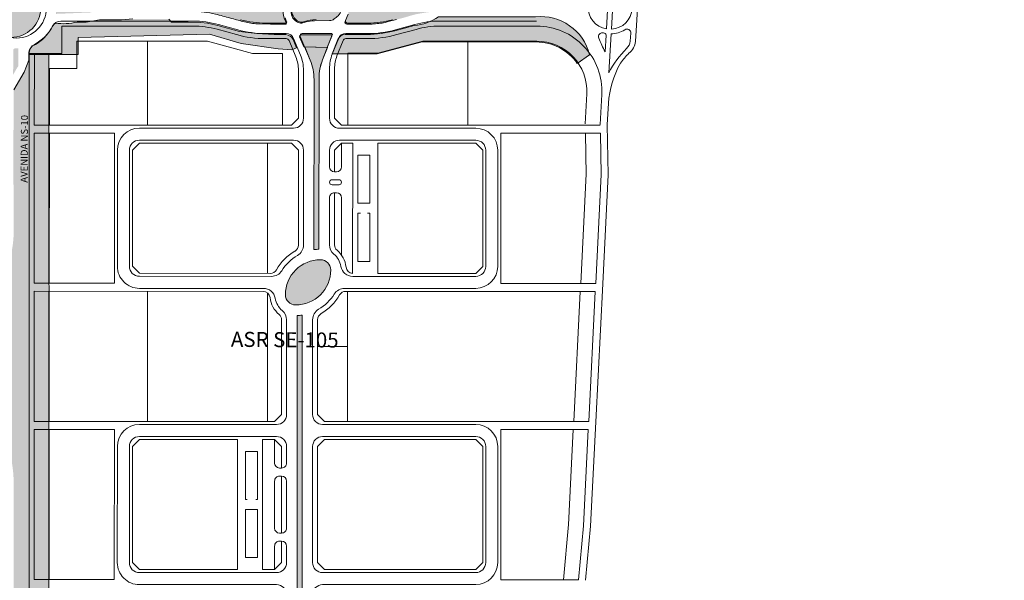
# Model space of a CAD drawing. Units: millimetres. Extents: x -719105 to 23224, y -8935366 to 37596.
# Drawn here: x 6748 to 7732, y 15327 to 15887 of the extents above; entities that cross this region are included whole.
import ezdxf

# ---------------------------------------------------------------- set-up
doc = ezdxf.new("R2010")
doc.units = ezdxf.units.MM
for name, color, linetype, lineweight in [('MEIO_FIO', 8, 'Continuous', 15), ('NOME_AVENIDA', 7, 'Continuous', 0), ('NOME_LOT_END_VELHO', 7, 'Continuous', 25), ('PALITAÇÃO', 80, 'Continuous', 18), ('QUADRA_INTERNA', 8, 'Continuous', 20)]:
    doc.layers.add(name, color=color, linetype=linetype, lineweight=lineweight)
doc.styles.add('ROMANS', font='romans.shx', dxfattribs={"height": 8})

# ---------------------------------------------------------------- blocks, each defined once
blk = doc.blocks.new('ASR SE 105-flat-1-flat-1')
at = {"layer": 'MEIO_FIO', "ltscale": 2}
for p, q in [((108806.19, 46615.16), (108806.18, 46567.38)), ((108832.19, 46616.72), (108832.18, 46567.37)), ((108816.69, 46606.01), (108816.66, 46436.04)), ((108821.69, 46607.17), (108821.66, 46436.48)), ((108796.18, 46557.38), (108642.18, 46557.39)), ((108978.34, 46557.35), (108842.18, 46557.37)), ((109087.75, 46560.46), (109087.75, 46560.34)), ((108796.18, 46545.38), (108642.18, 46545.39)), ((108978.33, 46545.35), (108842.18, 46545.37)), ((108620.18, 46535.4), (108620.16, 46419.4)), ((108632.18, 46535.4), (108632.16, 46419.4)), ((108806.18, 46535.38), (108806.17, 46440.68)), ((108832.18, 46535.37), (108832.17, 46518.87)), ((108837.18, 46535.37), (108837.17, 46513.87)), ((108837.18, 46535.37), (108844.18, 46542.37)), ((108844.18, 46542.37), (108844.17, 46518.87)), ((108855.33, 46542.37), (108844.18, 46542.37)), ((108855.33, 46542.37), (108855.32, 46412.37)), ((108988.33, 46535.35), (108988.32, 46419.35)), ((109000.33, 46535.35), (109000.32, 46419.35)), ((108839.17, 46513.87), (108837.17, 46513.87)), ((108841.67, 46505.87), (108834.67, 46505.87)), ((108841.67, 46500.87), (108834.67, 46500.87)), ((108832.17, 46487.87), (108832.17, 46440.84)), ((108837.17, 46492.87), (108837.17, 46440.84)), ((108839.17, 46492.87), (108837.17, 46492.87)), ((108844.17, 46487.87), (108844.16, 46430.58)), ((108774.29, 46409.38), (108642.16, 46409.39)), ((108978.32, 46409.35), (108855.38, 46409.37)), ((108766.1, 46397.38), (108642.16, 46397.39)), ((108978.32, 46397.35), (108847.19, 46397.37)), ((108799.78, 46051.58), (108799.81, 46370.28)), ((108804.78, 46052.74), (108804.81, 46370.71)), ((108815.3, 46271.38), (108815.31, 46366.07)), ((108789.3, 46271.38), (108789.31, 46365.91)), ((108642.14, 46261.4), (108779.3, 46261.38)), ((108825.3, 46261.37), (108978.3, 46261.36)), ((108642.14, 46249.4), (108779.3, 46249.38)), ((108825.3, 46249.37), (108978.3, 46249.36)), ((108620.14, 46239.4), (108620.13, 46123.4)), ((108632.14, 46239.4), (108632.13, 46123.4)), ((108765.14, 46246.38), (108765.13, 46116.38)), ((108765.14, 46246.38), (108777.3, 46246.38)), ((108777.3, 46222.88), (108777.3, 46246.38)), ((108784.3, 46239.38), (108777.3, 46246.38)), ((108784.3, 46217.88), (108784.3, 46239.38)), ((108789.3, 46222.88), (108789.3, 46239.38)), ((108815.28, 46123.38), (108815.3, 46239.38)), ((108988.28, 46123.35), (108988.3, 46239.35)), ((109000.28, 46123.35), (109000.3, 46239.35)), ((108784.29, 46209.88), (108782.29, 46209.88)), ((108784.3, 46217.88), (108782.3, 46217.88)), ((108784.29, 46152.88), (108784.29, 46209.88)), ((108777.29, 46157.88), (108777.29, 46204.88)), ((108789.29, 46157.88), (108789.29, 46204.88)), ((108784.29, 46152.88), (108782.29, 46152.88)), ((108777.28, 46116.38), (108777.29, 46139.88)), ((108784.29, 46144.88), (108782.29, 46144.88)), ((108784.28, 46123.38), (108784.29, 46144.88)), ((108789.28, 46123.38), (108789.29, 46139.88)), ((108777.28, 46116.38), (108784.28, 46123.38)), ((108642.13, 46113.4), (108779.28, 46113.38)), ((108765.13, 46116.38), (108777.28, 46116.38)), ((108825.28, 46113.37), (108978.28, 46113.36)), ((108642.12, 46101.4), (108779.28, 46101.38)), ((108825.28, 46101.37), (108978.28, 46101.36)), ((108789.27, 46042.03), (108789.28, 46091.38)), ((108815.28, 46043.59), (108815.28, 46091.38))]:
    blk.add_line(p, q, dxfattribs=at)
for centre, radius, start, end in [((108796.18, 46567.38), 10, 269.99309, 359.99309), ((108842.18, 46567.37), 10, 179.99309, 269.99309), ((108642.18, 46535.39), 22, 89.99309, 179.9928), ((108978.33, 46535.35), 22, 359.99309, 89.99309), ((108642.18, 46535.39), 10, 89.99309, 179.9928), ((108796.18, 46535.38), 10, 359.99309, 89.99309), ((108842.18, 46535.37), 10, 89.99309, 179.99309), ((108978.33, 46535.35), 10, 359.99309, 89.99309), ((108837.17, 46518.87), 5, 179.99309, 269.99309), ((108839.17, 46518.87), 5, 269.99309, 359.99309), ((108834.67, 46503.37), 2.5, 89.99309, 269.99309), ((108841.67, 46503.37), 2.5, 269.99309, 89.99309), ((108837.17, 46487.87), 5, 89.99309, 179.99309), ((108839.17, 46487.87), 5, 359.99309, 89.99309), ((108794.17, 46440.68), 12, 300.22679, 359.99309), ((108823.11, 46391), 45.5, 91.82293, 98.14635), ((108844.17, 46440.84), 12, 179.99309, 230.0045), ((108844.17, 46440.84), 7, 179.99309, 230.0045), ((108823.12, 46415.75), 25.75, 6.34436, 50.0045), ((108823.11, 46391), 45.5, 120.22679, 148.1088), ((108823.11, 46391), 35, 89.99303, 179.99314), ((108823.12, 46415.75), 10.25, 359.99309, 89.99303), ((108823.12, 46415.75), 20.75, 9.87919, 50.0045), ((108642.16, 46419.39), 22, 179.9928, 269.99309), ((108642.16, 46419.39), 10, 179.9928, 269.99309), ((108798.37, 46415.75), 35, 269.99303, 359.99314), ((108855.38, 46421.37), 12, 189.87919, 269.99309), ((108855.67, 46419.37), 7, 186.34436, 267.15876), ((108978.32, 46419.35), 10, 269.99309, 359.99309), ((108978.32, 46419.35), 22, 269.99309, 359.99309), ((108774.29, 46421.38), 12, 269.99309, 328.1088), ((108766.1, 46385.38), 12, 9.88823, 89.99309), ((108847.18, 46385.37), 12, 89.99309, 148.10282), ((108798.36, 46391), 20.75, 189.88823, 230.00557), ((108798.36, 46391), 10.25, 179.99314, 269.99309), ((108798.37, 46415.75), 45.5, 300.22733, 328.10282), ((108827.31, 46366.07), 12, 120.22733, 179.99313), ((108777.31, 46365.91), 12, 359.99313, 50.00557), ((108798.37, 46415.75), 45.5, 271.82351, 278.14694), ((108779.3, 46271.38), 10, 269.99313, 359.99313), ((108825.3, 46271.37), 10, 179.99313, 269.99313), ((108642.14, 46239.4), 22, 89.99313, 179.9928), ((108978.3, 46239.36), 22, 359.99313, 89.99313), ((108642.14, 46239.4), 10, 89.99313, 179.9928), ((108779.3, 46239.38), 10, 359.99313, 89.99313), ((108825.3, 46239.37), 10, 89.99313, 179.99313), ((108978.3, 46239.36), 10, 359.99313, 89.99313), ((108782.3, 46222.88), 5, 179.99313, 269.9928), ((108784.3, 46222.88), 5, 269.9928, 359.99313), ((108782.29, 46204.88), 5, 89.9928, 179.99313), ((108784.29, 46204.88), 5, 359.99313, 89.9928), ((108782.29, 46157.88), 5, 179.99313, 269.9928), ((108784.29, 46157.88), 5, 269.9928, 359.99313), ((108782.29, 46139.88), 5, 89.9928, 179.99313), ((108784.29, 46139.88), 5, 359.99313, 89.9928), ((108642.13, 46123.4), 22, 179.9928, 269.99313), ((108642.13, 46123.4), 10, 179.9928, 269.99313), ((108779.28, 46123.38), 10, 269.99313, 359.99313), ((108825.28, 46123.37), 10, 179.99313, 269.99313), ((108978.28, 46123.36), 22, 269.99313, 359.99313), ((108978.28, 46123.36), 10, 269.99313, 359.99313), ((108779.28, 46091.38), 10, 359.99313, 89.99313), ((108825.28, 46091.37), 10, 89.99313, 179.99313)]:
    blk.add_arc(centre, radius, start, end, dxfattribs=at)

msp = doc.modelspace()

# ---------------------------------------------------------------- hatches: boundary and pattern name
at = {"layer": 'PALITAÇÃO'}
h = msp.add_hatch(dxfattribs=at)
h.set_pattern_fill('ANGLE', color=256)
h.set_pattern_definition([(0, (-654.6906, 0.0356), (0, 6.985), [5.08, -1.905]), (90, (-654.6906, 0.0356), (-6.985, 4e-16), [5.08, -1.905])])
h.paths.add_polyline_path([(6805.09, 15931.13), (6805.1, 15958.41), (6757.6, 15958.42, 0.169685), (6757.6, 15942.48, 0.284915), (6762.59, 15934.42, -0.163865), (6780.87, 15916.13, 0.351452), (6792.74, 15911.13), (6827.09, 15905.66), (6913.38, 15902.89, -0.073382), (6946.46, 15914.3, -0.030713), (6968.92, 15920.43, -0.050203), (6997.01, 15923.39), (7016.53, 15923.48, 0.308215), (7022.21, 15927.29), (7028.45, 15942.88), (7012.48, 15942.89), (6982.48, 15942.89), (6922.54, 15930.91)])
h.paths.add_polyline_path([(6873.17, 15888.08), (6861.48, 15888.08), (6850.09, 15887.05), (6840.57, 15887.05), (6828.29, 15887.19), (6814.98, 15884.91), (6805.81, 15884.91, -0.081861), (6784.19, 15883.78, 0.16042), (6780.18, 15878.81, -0.077794), (6772.57, 15868.86, -0.075845), (6761.34, 15861.11, 0.273874), (6757.58, 15852.42), (6804.3, 15852.41), (6806.97, 15852.41), (6806.97, 15869.51), (6938.14, 15872.8), (6969.71, 15863.62), (7006.71, 15858.21), (7020.55, 15857.3), (7025.17, 15859.21), (7021.76, 15867.45, 0.303348), (7014.37, 15872.39, -0.034935), (6968.19, 15875.57), (6946.63, 15881.49), (6940.56, 15882.95), (6936.24, 15883.73), (6929.41, 15884.56), (6916.85, 15884.9), (6900.13, 15884.9), (6897.43, 15887.93), (6888.85, 15887.93)])
h.paths.add_polyline_path([(6785.74, 15903.5), (6785.45, 15900.61), (6784.69, 15893.15), (6820.33, 15894.6, 0.235096)])
h.paths.add_polyline_path([(6971.52, 15885.56, 0.04416), (6984.34, 15883.37), (6988.04, 15883.07), (6999.24, 15882.89), (7009.69, 15882.89), (7013.87, 15882.89, 0.727792), (7014.79, 15884.27, -0.124391), (7011.64, 15896.77, -0.048979), (7014.95, 15908.59, -0.002238), (7015.57, 15910.15, 0.531774), (7013.7, 15912.89), (6989.14, 15912.78, 0.014381), (6981, 15912.03, 0.04082), (6968.53, 15909.49, -0.007186), (6958.89, 15906.83, 0.005268), (6946.08, 15903.36, -0.059517), (6929.24, 15900.7), (6921.29, 15900.4), (6921.29, 15895.4, -0.069396), (6944.09, 15892.93, -0.006757), (6959.06, 15888.95, 0.003877)])
h.paths.add_polyline_path([(7042.96, 15886.36), (7058.22, 15886.51, 0.211222), (7062.85, 15888.07, -0.021586), (7066.64, 15891.25, 0.240096), (7069.36, 15896.95, -0.048355), (7069.6, 15900.48, 0.183148), (7068.93, 15903.89, -0.067309), (7067.88, 15906.21, 0.148062), (7066.96, 15907.61, -0.062115), (7065.03, 15909.67, 0.251632), (7060.58, 15911.81, 0.068386), (7054.92, 15910.77, -0.07907), (7046.4, 15909.4), (7033.94, 15909.38, 0.332475), (7020.47, 15900.77, 0.113906), (7020.22, 15892.22, 0.190481), (7024.13, 15886.19, 0.061916), (7028.04, 15884.07, 0.156675), (7030.45, 15883.92, 0.009981), (7034.93, 15885.15, -0.070005)])
h.paths.add_polyline_path([(7052.62, 15923.33), (7057.98, 15923.3), (7059.23, 15923.38), (7059.65, 15923.73), (7059.76, 15924.66), (7055.34, 15936.09), (7031.78, 15935.73), (7027.64, 15925.64), (7027.96, 15924.37), (7028.68, 15923.71), (7029.62, 15923.47), (7036.13, 15923.43)])
h.paths.add_polyline_path([(7055.93, 15859.61), (7060.42, 15871.01), (7060.32, 15871.94), (7059.89, 15872.3), (7058.64, 15872.38), (7053.28, 15872.38), (7036.79, 15872.38), (7030.28, 15872.38), (7029.34, 15872.15), (7028.62, 15871.49), (7028.29, 15870.22), (7032.37, 15860.11)])
h.paths.add_polyline_path([(7105.74, 15853.1), (7150.74, 15865.09), (7264.75, 15865.08, -0.244926), (7305.73, 15843.72), (7318.03, 15852.31, 0.374106), (7263.94, 15890.18), (7167.12, 15890.19, -0.132905), (7142.76, 15881.69), (7123.48, 15876.38, -0.067324), (7095.52, 15872.6), (7073.89, 15872.6, 0.308627), (7066.44, 15867.52), (7060.77, 15853.1), (7075.74, 15853.1)])
h.paths.add_polyline_path([(7094.31, 15912.88, -0.025582), (7106.05, 15912.27, -0.037894), (7118.23, 15910.08, -0.006303), (7130.2, 15906.81, 0.005063), (7139.84, 15904.15, 0.011086), (7146.45, 15902.56, 0.03259), (7157.9, 15900.83, 0.011304), (7164.78, 15900.41), (7164.92, 15895.32), (7158.91, 15894.98, 0.027848), (7153.25, 15894.33, 0.001662), (7146.63, 15893.18, 0.033007), (7138.8, 15891.25, -0.019353), (7125.21, 15887.51, 0.008133), (7113.86, 15884.66, -0.051815), (7107.27, 15883.6, 0.016845), (7100.74, 15883.02), (7084.72, 15882.88), (7075.56, 15882.88, -0.528907), (7073.69, 15885.61), (7074.41, 15887.44, 0.188234), (7076.91, 15905.11, 0.130554), (7075.24, 15909.63, -0.11113), (7074.47, 15911.5, 0.160871), (7074.4, 15912.03, -0.474345), (7076.33, 15912.88), (7087.15, 15912.88)])
h.paths.add_polyline_path([(7076.71, 15943.1), (7061.43, 15943.1), (7065.82, 15932.5, 0.224077), (7070.41, 15924.95, 0.145776), (7074.85, 15923.6), (7100.56, 15923.47, -0.028237), (7111.32, 15922.38, -0.036271), (7129.15, 15918.2, 0.016734), (7142.59, 15914.5), (7148.76, 15913.02), (7155.06, 15911.94), (7170.9, 15908.41), (7228.18, 15907.57), (7253.13, 15907.57), (7271.05, 15909.75), (7283.63, 15914.7, 0.451798), (7324.97, 15939.95), (7321.4, 15942.53), (7309.5, 15952.46, 0.063698), (7304.01, 15946.74, -0.239271), (7274.71, 15932.12), (7142.1, 15933.01), (7121.7, 15937.09), (7091.71, 15943.1)])
h = msp.add_hatch(dxfattribs=at)
h.set_pattern_fill('ANGLE', color=256)
h.set_pattern_definition([(0, (-1392.562, -8.84), (0, 6.985), [5.08, -1.905]), (90, (-1392.562, -8.84), (-6.985, 4e-16), [5.08, -1.905])])
h.paths.add_polyline_path([(6369.72, 15899.41), (6505.93, 15896.34), (6555.05, 15897.38), (6590.9, 15898.79), (6630.26, 15899.84), (6655.61, 15904.68, -0.145834), (6667.28, 15912.4), (6689.27, 15912.4), (6700.88, 15912.39, 0.144381), (6708.94, 15917.39, -0.166162), (6729.21, 15937.01, 0.382597), (6732.22, 15944.89), (6727.22, 15944.89), (6699.72, 15944.89), (6699.72, 15920.94), (6612.06, 15920.38), (6517.04, 15920.39), (6410.65, 15920.41), (6314.16, 15920.42), (6282.34, 15920.42), (6094.34, 15920.44), (6094.34, 15942.44), (6058.34, 15942.45, 0.020686), (6058.6, 15939.14, 0.285238), (6063.34, 15933.23, -0.122375), (6071.6, 15927.77, -0.040675), (6081.62, 15914.95, 0.22054), (6089.68, 15909.94), (6110.6, 15907.4), (6124.03, 15899.44), (6144.3, 15899.44), (6166.02, 15899.43)])
h.paths.add_polyline_path([(6117.15, 15893.43, 0.235096), (6082.56, 15902.33), (6082.27, 15899.44), (6081.52, 15891.98)])
h.paths.add_polyline_path([(6090.83, 15878.94), (6167.83, 15878.93), (6231.34, 15878.93), (6301.22, 15878.92), (6410.6, 15878.9), (6551.26, 15878.89), (6699.83, 15878.87), (6699.83, 15851.37), (6727.33, 15851.37), (6732.33, 15851.03), (6732.33, 15852.52, 0.139678), (6730.98, 15857.27, -0.147747), (6709.05, 15878.87, 0.284915), (6700.99, 15883.87, -0.000001), (6587.49, 15883.88), (6572.06, 15883.89), (6495.44, 15883.89), (6098.56, 15883.94), (6087.12, 15883.94, 0.721091), (6082.71, 15880.65, 0.376368), (6078.43, 15877.48, -0.411185), (6063.33, 15860.67, 0.321538), (6058.33, 15841.66), (6090.83, 15841.66)])
h.paths.add_polyline_path([(6769.68, 15899.57, 1), (6709.68, 15899.57, 1)])
h.paths.add_polyline_path([(6669.41, 15898.94), (6704.72, 15893.94), (6704.72, 15901.44), (6704.72, 15904.34, 0.235096)])
h = msp.add_hatch(dxfattribs=at)
h.set_pattern_fill('ANGLE', color=256)
h.set_pattern_definition([(0, (-3000.492, 0.1856), (0, 6.985), [5.08, -1.905]), (90, (-3000.492, 0.1856), (-6.985, 4e-16), [5.08, -1.905])])
h.paths.add_polyline_path([(6777.6, 15567.41), (6777.61, 15613.53), (6777.8, 15618.33), (6777.61, 15625.95), (6777.61, 15632.93), (6777.62, 15684.59), (6777.63, 15747.97), (6777.63, 15758.29), (6777.63, 15811.24), (6777.65, 15840.89), (6777.72, 15853.66), (6757.64, 15853.48), (6757.64, 15846.83), (6752.99, 15834.85), (6742.57, 15817.13), (6742.57, 15794.91), (6742.13, 15765.27), (6742.13, 15728.1), (6742.56, 15714.32), (6742.55, 15693.23, -0.001767), (6742.55, 15676.78, -0.035999), (6741.35, 15660.95, -0.032097), (6738.67, 15648.48, -0.011017), (6735.39, 15637.79, 0.008938), (6732.18, 15627.48, 0.022047), (6728.86, 15613.95, 0.048047), (6727.59, 15601.32), (6727.54, 15588.2), (6727.54, 15578.2), (6729.97, 15567.27, 0.212964), (6729.48, 15558.72, -0.075139), (6730.77, 15552.72), (6731.04, 15548.38), (6731.04, 15543.83), (6731.3, 15537.31), (6730.55, 15525.28, 0.582637), (6727.53, 15523.56), (6727.63, 15499.3, 0.015139), (6728.98, 15487.04, 0.061417), (6734.06, 15468.18, -0.063108), (6741.33, 15440.81, -0.033426), (6742.52, 15422.91), (6742.52, 15411.67), (6742.52, 15362.35), (6742.51, 15317.45), (6757.57, 15293.1), (6757.57, 15248.94), (6777.7, 15248.94), (6777.57, 15298.63), (6777.58, 15343.16), (6777.58, 15354.5), (6777.58, 15409.36), (6777.59, 15478.16), (6777.59, 15491.36)])
h.paths.add_polyline_path([(6716.18, 15567.62), (6716.39, 15571.03, 0.015261), (6716.61, 15577.55), (6716.93, 15588.18), (6717.18, 15603.84), (6717.65, 15609.86), (6719.74, 15622.22), (6721.16, 15627.71, -0.0013), (6726.63, 15645.31, 0.037671), (6730.64, 15660.87), (6731.62, 15684.38), (6731.63, 15726.12), (6731.63, 15756.05), (6731.64, 15803.52), (6731.64, 15853.66), (6726.64, 15853.67), (6726.63, 15787.22), (6726.63, 15739.83), (6726.63, 15711.16), (6726.62, 15679.44), (6725.36, 15659.13, 0.016255), (6720.96, 15645.39, 0.000849), (6716.12, 15629.8, 0.034062), (6712.62, 15613.45, 0.027459), (6711.61, 15594.31, 0.008213), (6711.7, 15584.33, -0.003804), (6711.61, 15577.55, -0.254175), (6710.14, 15574.97), (6709.7, 15528.06, -0.237028), (6711.6, 15524.93), (6711.6, 15508.43), (6711.63, 15500.79, 0.075539), (6716.08, 15472.23, -0.002499), (6718.76, 15463.57, 0.003264), (6722.03, 15453.09, -0.009179), (6723.44, 15448.35, -0.022839), (6725.04, 15441.4, -0.038478), (6726.57, 15426.62, -0.012091), (6726.59, 15418.8), (6726.59, 15401.36), (6726.58, 15358.07), (6726.58, 15349.07), (6726.58, 15317.21), (6726.57, 15272.83), (6726.57, 15248.33), (6731.57, 15248.33), (6731.58, 15289.41), (6731.58, 15353.72), (6731.59, 15404.07, 0.007361), (6731.15, 15433.87, 0.085053), (6727.31, 15452.95, -0.035422), (6720.11, 15476.4, -0.035152), (6716.76, 15497.57), (6716.6, 15524.98, -0.015962), (6717.03, 15534.43)])
h.paths.add_polyline_path([(6747.06, 15272.94), (6747.06, 15291.26), (6742.06, 15299.83), (6742.06, 15292.38), (6742.06, 15278.18), (6741.86, 15244.73), (6741.89, 15244.33, 0.379682), (6742.69, 15243.63), (6746.65, 15243.67, 0.330331), (6747.04, 15243.97, -0.081834), (6747.23, 15244.37, 0.255278), (6747.26, 15244.59), (6747.2, 15245.13), (6747.11, 15245.98), (6747.07, 15246.68), (6747.06, 15249.85)])
h.paths.add_polyline_path([(6747.14, 15857.58, 0.695105), (6746.58, 15858.7), (6743.59, 15858.66, 0.131863), (6742.14, 15857.65), (6741.93, 15832.37), (6746.23, 15839.79, 0.337564), (6747.14, 15842.94)])
h = msp.add_hatch(dxfattribs=at)
h.set_pattern_fill('ANGLE', color=256)
h.set_pattern_definition([(0, (-600, 0), (0, 6.985), [5.08, -1.905]), (90, (-600, 0), (-6.985, 4e-16), [5.08, -1.905])])
h.paths.add_polyline_path([(7042.61, 15657.61), (7047.61, 15658.05), (7047.63, 15828.74, -0.094082), (7051.14, 15847.25), (7056.03, 15859.66), (7033.33, 15860.09), (7038.79, 15846.91, -0.098465), (7042.63, 15827.59)])
h.paths.add_polyline_path([(7059.31, 15637.32, 0.414209), (7049.06, 15647.57, 0.414214), (7014.05, 15612.57, 0.414213), (7024.3, 15602.32, 0.414215)])
h.paths.add_polyline_path([(7030.76, 15592.28), (7025.76, 15591.84), (7025.72, 15273.15, -0.094082), (7022.2, 15254.64), (7016.69, 15240.64), (7040.35, 15241), (7034.56, 15254.98, -0.098496), (7030.72, 15274.31)])

# ---------------------------------------------------------------- linework, layer by layer
at = {"layer": 'MEIO_FIO', "ltscale": 2}
for p, q in [((7368.18, 15937.48), (7364.06, 15865.72)), ((7076.66, 15892.9), (7074.2, 15886.67)), ((6921.96, 15885.96), (6789.48, 15885.97)), ((6966.41, 15877.23), (6947.13, 15882.55)), ((6994.38, 15883.95), (7014.37, 15883.95)), ((7013.75, 15889.06), (7015.3, 15885.33)), ((7096.06, 15883.94), (7076.06, 15883.94)), ((7143.31, 15882.53), (7124.02, 15877.21)), ((7168.48, 15885.93), (7265.11, 15885.92)), ((7014.87, 15873.45), (6994.37, 15873.45)), ((7030.79, 15873.44), (7060, 15873.44)), ((7060.93, 15872.07), (7051.14, 15847.25)), ((7096.06, 15873.44), (7074.43, 15873.44)), ((7359.27, 15873.97), (7358.56, 15865.88)), ((7029.09, 15852.03), (7022.26, 15868.51)), ((7028.94, 15870.68), (7038.79, 15846.91)), ((7066.99, 15868.37), (7060.91, 15852.95)), ((6758.13, 15854.63), (6758.06, 15247.32)), ((7335.68, 15782.32), (7336.77, 15803.82)), ((7335.68, 15782.32), (7336.66, 15732.34)), ((7331.15, 15623.55), (7336.65, 15732.2)), ((7324.17, 15485.56), (7331.15, 15623.55)), ((7318.9, 15381.49), (7324.17, 15485.56)), ((7314.05, 15327.29), (7318.88, 15381.22))]:
    msp.add_line(p, q, dxfattribs=at)
at = {"layer": 'MEIO_FIO', "color": 251}
for points in [[(7337.34, 15921.91), (7334.8, 15878.05)], [(7342.34, 15921.6), (7339.79, 15877.78)], [(7339.52, 15873.25), (7337.25, 15834.26)], [(7334.44, 15871.88), (7333.47, 15855.09)]]:
    msp.add_lwpolyline(points, dxfattribs=at)
at = {"layer": 'MEIO_FIO', "ltscale": 2}
msp.add_circle((6745.14, 15898.98), 30, dxfattribs=at)
msp.add_circle((6745.14, 15898.98), 30, dxfattribs=at)
for centre, radius, start, end in [((7338.5, 15899.84), 22.1, 92.99171, 260.37705), ((7338.5, 15899.84), 22.1, 273.35073, 79.98609), ((7033.39, 15897.19), 13.25, 89.99309, 234.89627), ((6789.48, 15876.97), 9, 89.99309, 153.60531), ((6921.95, 15791.21), 94.75, 74.58679, 89.99309), ((6994.39, 15978.7), 94.75, 254.58679, 269.99309), ((7014.37, 15884.95), 1, 269.99309, 22.49407), ((7030.22, 15892.69), 7.75, 234.89627, 289.6846), ((7044.62, 15852.44), 35, 89.99309, 109.6846), ((7076.06, 15885.94), 2, 158.49443, 269.99309), ((7096.08, 15978.69), 94.75, 269.99309, 285.39939), ((7168.47, 15791.18), 94.75, 89.99309, 105.39939), ((6745.14, 15898.98), 40.5, 296.38132, 333.60529), ((6994.39, 15978.7), 105.25, 254.58679, 269.99309), ((7014.87, 15865.45), 8, 22.49309, 89.99309), ((7030.79, 15871.44), 2, 89.99309, 202.49407), ((7060, 15872.44), 1, 338.49443, 89.99309), ((7074.43, 15865.44), 8, 89.99309, 158.49309), ((7096.08, 15978.69), 105.25, 269.99309, 285.39939), ((7330.73, 15870.34), 3.84, 100.34378, 201.51598), ((7331.2, 15867.75), 6.47, 82.60148, 100.34378), ((7331.67, 15871.37), 2.82, 10.30412, 82.60148), ((7339.55, 15898.44), 25.19, 269.94216, 302.98237), ((7355.38, 15874.06), 3.88, 354.99313, 122.98237), ((6767.13, 15854.63), 9, 116.38132, 179.99317), ((6767.13, 15854.63), 9, 116.38132, 179.99317), ((7939.85, 16140.43), 670.16, 203.89949, 205.19988), ((7347.21, 15866.94), 11.39, 313.44354, 354.63079), ((7345.3, 15868.56), 18.97, 309.2767, 351.38548), ((7098.13, 15838.29), 40, 158.49443, 179.99309), ((7430.22, 15785.19), 105.12, 135.65082, 152.17275), ((7404.56, 15805.63), 67.53, 134.40431, 145.60538), ((6992.13, 15836.73), 40, 359.99309, 22.49407), ((6992.13, 15827.59), 50.5, 359.99309, 22.49407), ((7098.13, 15828.74), 50.5, 158.49443, 179.99309), ((7437.34, 15795.25), 100.93, 151.26623, 175.13247)]:
    msp.add_arc(centre, radius, start, end, dxfattribs=at)
at = {"layer": 'PALITAÇÃO'}
msp.add_line((7075.74, 15853.1), (7066.28, 15853.1), dxfattribs=at)
for points in [[(7125.21, 15887.51, 0.008133), (7113.86, 15884.66, -0.051815), (7107.27, 15883.6, 0.016845), (7100.74, 15883.02), (7084.72, 15882.88), (7075.56, 15882.88, -0.528907), (7073.69, 15885.61, 0), (7074.41, 15887.44, 0.188234)], [(6921.29, 15900.4), (6929.24, 15900.7, 0.059517), (6946.08, 15903.36, -0.005268), (6958.89, 15906.83, 0.007186), (6968.53, 15909.49, -0.04082), (6981, 15912.03, -0.014381), (6989.14, 15912.78), (7013.7, 15912.89, -0.531774), (7015.57, 15910.15, 0.002238), (7014.95, 15908.59, 0.048979), (7011.64, 15896.77, 0.124391), (7014.79, 15884.27, -0.727792), (7013.87, 15882.89), (7009.69, 15882.89), (6999.24, 15882.89), (6988.04, 15883.07), (6984.34, 15883.37, -0.04416), (6971.52, 15885.56, -0.003877), (6959.06, 15888.95, 0.006757), (6944.09, 15892.93, 0.069396), (6921.29, 15895.4, 34.967367)], [(7033.94, 15909.38), (7046.4, 15909.4, 0.07907), (7054.92, 15910.77, -0.068386), (7060.58, 15911.81, -0.251632), (7065.03, 15909.67, 0.062115), (7066.96, 15907.61, -0.148062), (7067.88, 15906.21, 0.067309), (7068.93, 15903.89, -0.183148), (7069.6, 15900.48, 0.048355), (7069.36, 15896.95, -0.240096), (7066.64, 15891.25, 0.021586), (7062.85, 15888.07, -0.211222), (7058.22, 15886.51), (7042.96, 15886.36, 0.070005), (7034.93, 15885.15, -0.009981), (7030.45, 15883.92, -0.156675), (7028.04, 15884.07, -0.061916), (7024.13, 15886.19, -0.190481), (7020.22, 15892.22, -0.113906), (7020.47, 15900.77, -0.332475), (7033.94, 15909.38, -2.687788)], [(6861.48, 15888.08), (6850.09, 15887.05), (6840.57, 15887.05), (6828.29, 15887.19), (6814.98, 15884.91), (6805.81, 15884.91, -0.081861), (6784.19, 15883.78, 0.16042), (6780.18, 15878.81, -0.077794), (6772.57, 15868.86, -0.075845), (6761.34, 15861.11, 0.273874), (6757.58, 15852.42, 2.109897)], [(6757.58, 15852.42), (6804.3, 15852.41), (6806.97, 15852.41), (6806.97, 15869.51), (6938.14, 15872.8), (6969.71, 15863.62), (7006.71, 15858.21), (7020.55, 15857.3), (7025.17, 15859.21), (7021.76, 15867.45, 0.303348), (7014.37, 15872.39, -0.034935), (6968.19, 15875.57), (6946.63, 15881.49), (6940.56, 15882.95), (6936.24, 15883.73), (6929.41, 15884.56), (6916.85, 15884.9), (6900.13, 15884.9), (6897.43, 15887.93)], [(5037.24, 12549.76), (5037.25, 12581.76, 0.414283), (5035.25, 12583.76), (4993.98, 12583.76, 0.012377), (4964.8, 12583.05, 0.014644), (4927.09, 12580.03, -0.000001), (4885.87, 12575.94)]]:
    msp.add_lwpolyline(points, format="xyb", dxfattribs=at)
for points in [[(7318.03, 15852.31), (7305.73, 15843.72, 0.244926), (7264.75, 15865.08), (7150.74, 15865.09), (7105.74, 15853.1), (7075.74, 15853.1), (7060.77, 15853.1), (7066.44, 15867.53, -0.308126), (7073.89, 15872.6), (7095.52, 15872.6, 0.067324), (7123.48, 15876.38), (7142.76, 15881.69, 0.132905), (7167.12, 15890.19), (7263.94, 15890.18, -0.374106)], [(7042.61, 15657.61), (7047.61, 15658.05), (7047.63, 15828.74, -0.094082), (7051.14, 15847.25), (7056.03, 15859.66), (7033.33, 15860.09), (7038.79, 15846.91, -0.098465), (7042.63, 15827.59)], [(7059.31, 15637.32, 0.414209), (7049.06, 15647.57, 0.414214), (7014.05, 15612.57, 0.414213), (7024.3, 15602.32, 0.414215)], [(7016.69, 15240.64), (7038.91, 15240.98), (7040.36, 15240.97), (7034.56, 15254.98, -0.098496), (7030.72, 15274.31), (7030.76, 15592.28), (7025.76, 15591.84), (7025.72, 15273.15, -0.094082), (7022.2, 15254.64)]]:
    msp.add_lwpolyline(points, format="xyb", close=True, dxfattribs=at)
for points in [[(7032.37, 15860.11), (7055.93, 15859.61), (7060.42, 15871.01), (7060.32, 15871.94), (7059.89, 15872.3), (7058.64, 15872.38), (7053.28, 15872.38), (7036.79, 15872.38), (7030.28, 15872.38), (7029.34, 15872.15), (7028.62, 15871.49), (7028.29, 15870.22), (7032.37, 15860.11)], [(6757.64, 15853.48), (6777.72, 15853.66), (6777.65, 15840.89), (6777.63, 15811.24), (6777.63, 15758.29), (6777.63, 15747.97), (6777.62, 15684.59), (6777.61, 15632.93), (6777.61, 15625.95), (6777.8, 15618.33), (6777.61, 15613.53), (6777.6, 15567.41), (6777.59, 15491.36), (6777.59, 15478.16), (6777.58, 15409.36), (6777.58, 15354.5), (6777.58, 15343.16), (6777.57, 15298.63), (6777.7, 15248.94), (6757.57, 15248.94), (6757.57, 15293.1), (6742.51, 15317.45)], [(6742.57, 15817.13), (6752.99, 15834.85), (6757.64, 15846.83), (6757.64, 15853.48)]]:
    msp.add_lwpolyline(points, dxfattribs=at)
msp.add_circle((6739.68, 15899.57), 30, dxfattribs=at)
at = {"layer": 'QUADRA_INTERNA', "ltscale": 2}
for p, q in [((6790.64, 15880.97), (6790.63, 15853.47)), ((6921.96, 15880.96), (6790.64, 15880.97)), ((6965.08, 15872.41), (6945.8, 15877.73)), ((7144.63, 15877.71), (7125.35, 15872.39)), ((7168.48, 15880.93), (7265.3, 15880.92)), ((6805.64, 15865.97), (6805.63, 15838.47)), ((6936.14, 15865.96), (6805.64, 15865.97)), ((6876.14, 15865.96), (6876.12, 15781.96)), ((6981.13, 15853.45), (6936.14, 15865.96)), ((7014.87, 15868.45), (6994.37, 15868.45)), ((7024.47, 15850.12), (7017.65, 15866.59)), ((7071.64, 15866.54), (7065.57, 15851.12)), ((7096.06, 15868.44), (7074.43, 15868.44)), ((7106.29, 15853.94), (7151.29, 15865.93)), ((7265.3, 15865.92), (7151.29, 15865.93)), ((7196.29, 15865.92), (7196.28, 15781.92)), ((6763.13, 15853.48), (6763.12, 15781.98)), ((6790.63, 15853.47), (6763.13, 15853.48)), ((7011.13, 15853.45), (6981.13, 15853.45)), ((7011.13, 15853.45), (7011.12, 15781.95)), ((7076.29, 15853.94), (7076.28, 15781.94)), ((7106.29, 15853.94), (7076.29, 15853.94)), ((6778.13, 15838.47), (6778.12, 15781.97)), ((6805.63, 15838.47), (6778.13, 15838.47)), ((7027.13, 15836.73), (7027.12, 15788.94)), ((7063.13, 15838.29), (7063.12, 15788.94)), ((7313.71, 15783.43), (7315.23, 15813.39)), ((7328.69, 15782.67), (7330.21, 15812.63)), ((7027.12, 15788.94), (7020.12, 15781.95)), ((7063.12, 15788.94), (7070.12, 15781.94)), ((6763.12, 15773.98), (6763.1, 15623.98)), ((7020.12, 15781.95), (6763.12, 15781.98)), ((6843.12, 15773.97), (6763.12, 15773.98)), ((6778.12, 15773.97), (6778.1, 15623.97)), ((6843.12, 15773.97), (6843.1, 15623.97)), ((7328.7, 15781.91), (7070.12, 15781.94)), ((7229.28, 15773.92), (7229.26, 15623.92)), ((7328.85, 15773.91), (7229.28, 15773.92)), ((7313.85, 15773.91), (7314.66, 15731.92)), ((7328.85, 15773.91), (7329.66, 15732.21)), ((6861.12, 15756.96), (6868.12, 15763.96)), ((7020.12, 15763.95), (6868.12, 15763.96)), ((6996.12, 15763.95), (6996.11, 15633.95)), ((7027.12, 15756.94), (7020.12, 15763.95)), ((7106.28, 15763.94), (7106.26, 15633.94)), ((7204.28, 15763.92), (7106.28, 15763.94)), ((7211.28, 15756.92), (7204.28, 15763.92)), ((6861.12, 15756.96), (6861.11, 15640.96)), ((7027.12, 15756.94), (7027.11, 15662.25)), ((7211.28, 15756.92), (7211.26, 15640.92)), ((7086.28, 15751.94), (7086.27, 15703.94)), ((7098.28, 15751.94), (7086.28, 15751.94)), ((7098.28, 15751.94), (7098.27, 15703.94)), ((7309.14, 15623.91), (7314.68, 15733.31)), ((7324.16, 15623.91), (7329.66, 15732.56)), ((7098.27, 15703.94), (7086.27, 15703.94)), ((7086.27, 15693.94), (7086.26, 15645.94)), ((7089.13, 15693.94), (7086.27, 15693.94)), ((7098.27, 15693.94), (7096.11, 15693.94)), ((7098.27, 15693.94), (7098.26, 15645.94)), ((7098.26, 15645.94), (7086.26, 15645.94)), ((6861.11, 15640.96), (6868.11, 15633.96)), ((7204.26, 15633.92), (7211.26, 15640.92)), ((6999.04, 15633.95), (6868.11, 15633.96)), ((7204.26, 15633.92), (7106.26, 15633.94)), ((6843.1, 15623.97), (6763.1, 15623.98)), ((7324.16, 15623.91), (7229.26, 15623.92)), ((6763.1, 15615.98), (6763.09, 15485.98)), ((6991.76, 15615.95), (6763.1, 15615.98)), ((6778.1, 15615.97), (6778.09, 15485.98)), ((6876.1, 15615.96), (6876.09, 15485.96)), ((6996.1, 15614.44), (6996.09, 15485.95)), ((7323.76, 15615.91), (7074.32, 15615.94)), ((7076.24, 15485.94), (7076.26, 15615.94)), ((7302.16, 15485.91), (7308.74, 15615.91)), ((7317.18, 15485.91), (7323.76, 15615.91)), ((7010.25, 15492.95), (7010.26, 15587.48)), ((7046.25, 15492.94), (7046.26, 15587.64)), ((7046.25, 15560.94), (7076.25, 15560.94)), ((7010.25, 15492.95), (7003.24, 15485.95)), ((7046.25, 15492.94), (7053.24, 15485.94)), ((6763.09, 15485.98), (7003.24, 15485.95)), ((7053.24, 15485.94), (7317.18, 15485.91)), ((6763.09, 15477.98), (6763.07, 15327.98)), ((6763.09, 15477.98), (6843.09, 15477.97)), ((6778.09, 15477.98), (6778.07, 15327.98)), ((6843.09, 15477.97), (6843.07, 15327.97)), ((7229.23, 15327.92), (7229.24, 15477.92)), ((7229.24, 15477.92), (7316.77, 15477.91)), ((7296.93, 15382.6), (7301.76, 15477.91)), ((7311.91, 15381.84), (7316.77, 15477.91)), ((6861.08, 15460.97), (6861.07, 15344.97)), ((6861.08, 15460.97), (6868.08, 15467.97)), ((6868.08, 15467.97), (6966.08, 15467.95)), ((6966.08, 15467.95), (6966.07, 15337.95)), ((7046.23, 15344.94), (7046.24, 15460.94)), ((7053.24, 15467.94), (7046.24, 15460.94)), ((7053.24, 15467.94), (7204.24, 15467.93)), ((7204.24, 15467.93), (7211.24, 15460.92)), ((7211.23, 15344.92), (7211.24, 15460.92)), ((6974.08, 15455.95), (6974.08, 15407.95)), ((6974.08, 15455.95), (6986.08, 15455.95)), ((6986.08, 15455.95), (6986.08, 15407.95)), ((6974.08, 15407.95), (6975.88, 15407.95)), ((6984.43, 15407.95), (6986.08, 15407.95)), ((6974.08, 15397.95), (6974.07, 15349.95)), ((6974.08, 15397.95), (6986.08, 15397.95)), ((6986.08, 15397.95), (6986.07, 15349.95)), ((7292.01, 15327.91), (7296.97, 15383.18)), ((7307.07, 15327.91), (7311.91, 15381.84)), ((6861.07, 15344.97), (6868.07, 15337.97)), ((6974.07, 15349.95), (6986.07, 15349.95)), ((7046.23, 15344.94), (7053.23, 15337.94)), ((7204.23, 15337.93), (7211.23, 15344.92)), ((6868.07, 15337.97), (6966.07, 15337.95)), ((7053.23, 15337.94), (7204.23, 15337.93)), ((6763.07, 15327.98), (6843.07, 15327.97)), ((7229.23, 15327.92), (7307.07, 15327.91))]:
    msp.add_line(p, q, dxfattribs=at)
for centre, radius, start, end in [((6921.95, 15791.21), 89.75, 74.58679, 89.99309), ((6994.39, 15978.7), 110.25, 254.58679, 269.99309), ((7096.08, 15978.69), 110.25, 269.99309, 285.39939), ((7168.47, 15791.18), 89.75, 89.99309, 105.39939), ((7265.29, 15815.92), 65, 357.10276, 89.99314), ((7014.87, 15865.45), 3, 22.49309, 89.99309), ((7074.43, 15865.44), 3, 89.99309, 158.49224), ((7265.29, 15815.92), 50, 357.10276, 89.99309), ((6992.13, 15836.73), 35, 359.99309, 22.49407), ((7098.13, 15838.29), 35, 158.49443, 179.99309), ((7049.05, 15612.57), 50.5, 120.22679, 150.42728), ((7020.11, 15662.25), 7, 300.22679, 359.99309), ((6999.05, 15640.95), 7, 269.99309, 330.42728), ((6991.76, 15608.95), 7, 6.35332, 89.99309), ((7024.31, 15612.57), 25.75, 186.35332, 230.00557), ((7024.31, 15637.32), 50.5, 300.22733, 330.42144), ((7074.32, 15608.94), 7, 89.99309, 150.42144), ((7003.26, 15587.48), 7, 359.99313, 50.00557), ((7053.26, 15587.64), 7, 120.22733, 179.99313)]:
    msp.add_arc(centre, radius, start, end, dxfattribs=at)

# ---------------------------------------------------------------- block references
at = {"ltscale": 2}
msp.add_blockref('ASR SE 105-flat-1-flat-1', (-101774.06, -30778.43), dxfattribs=at)

# ---------------------------------------------------------------- texts
at = {"layer": 'NOME_AVENIDA', "ltscale": 2, "style": 'ROMANS'}
msp.add_text('AVENIDA NS-10', height=7, rotation=89.59028, dxfattribs=at).set_placement((6756.31, 15724.48))
at = {"layer": 'NOME_LOT_END_VELHO', "ltscale": 2, "style": 'ROMANS'}
msp.add_text('ASR SE-105', height=15, rotation=359.5509, dxfattribs=at).set_placement((6959.52, 15560.59))

doc.saveas('drawing.dxf')
